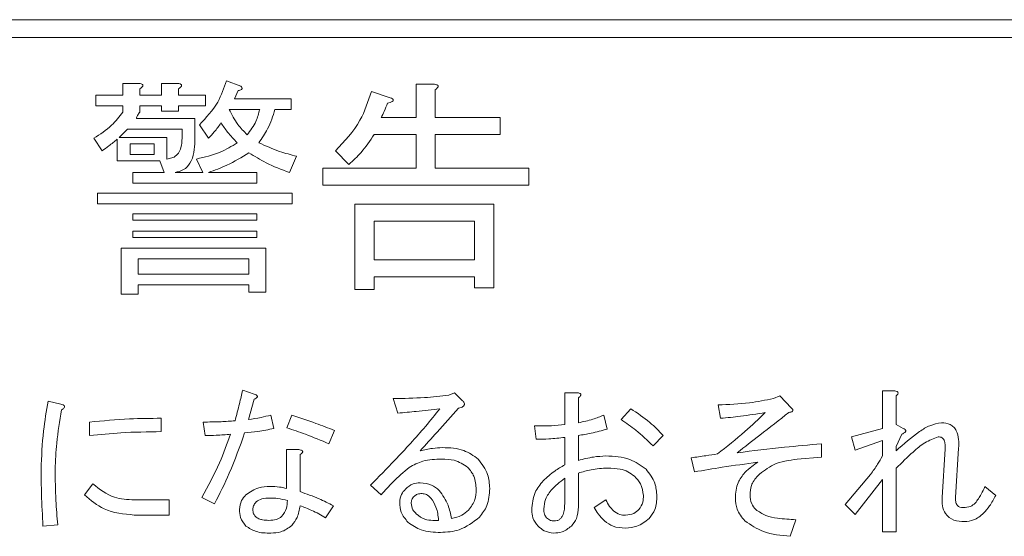
# Model space of a CAD drawing. Units: millimetres. Extents: x 93 to 2108, y 99 to 1414.
# Drawn here: x 629 to 656, y 828 to 843 of the extents above; entities that cross this region are included whole.
import ezdxf

# ---------------------------------------------------------------- set-up
doc = ezdxf.new("R2010")
doc.units = ezdxf.units.MM
doc.header["$LTSCALE"] = 5

msp = doc.modelspace()

# ---------------------------------------------------------------- linework, layer by layer
at = {"color": 7, "linetype": 'Continuous', "lineweight": 15}
for p, q in [((597.447, 842.566), (669.447, 842.566)), ((597.447, 842.066), (669.447, 842.066)), ((634.54, 840.865), (634.942, 840.714)), ((631.654, 840.463), (631.654, 840.79)), ((631.654, 840.79), (632.104, 840.79)), ((632.129, 840.639), (632.129, 840.463)), ((632.734, 840.463), (632.734, 840.79)), ((632.734, 840.79), (633.184, 840.79)), ((633.209, 840.639), (633.209, 840.463)), ((634.866, 840.589), (634.766, 840.363)), ((638.583, 840.564), (639.111, 840.388)), ((639.831, 839.836), (639.831, 840.765)), ((639.831, 840.765), (640.341, 840.765)), ((640.366, 840.614), (640.366, 839.836)), ((630.899, 840.167), (630.899, 840.463)), ((630.899, 840.463), (631.654, 840.463)), ((632.129, 840.463), (632.734, 840.463)), ((633.209, 840.463), (633.962, 840.463)), ((633.962, 840.463), (633.962, 840.167)), ((634.766, 840.363), (636.348, 840.363)), ((636.348, 840.363), (636.348, 840.066)), ((631.654, 840.167), (630.899, 840.167)), ((631.654, 839.986), (631.654, 840.167)), ((632.734, 840.167), (632.129, 840.167)), ((632.129, 840.167), (632.129, 839.986)), ((632.734, 840.011), (632.734, 840.167)), ((633.209, 840.011), (632.734, 840.011)), ((633.962, 840.167), (633.209, 840.167)), ((633.209, 840.167), (633.209, 840.011)), ((635.469, 840.066), (634.615, 840.066)), ((636.348, 840.066), (635.896, 840.066)), ((632.029, 839.81), (633.661, 839.81)), ((633.661, 839.81), (633.661, 839.183)), ((638.859, 839.836), (639.831, 839.836)), ((640.366, 839.836), (642.174, 839.836)), ((642.174, 839.836), (642.174, 839.36)), ((631.778, 839.514), (631.551, 839.283)), ((633.305, 839.514), (631.778, 839.514)), ((633.305, 839.258), (633.305, 839.514)), ((634.038, 839.258), (633.787, 839.635)), ((631.074, 838.906), (630.848, 839.258)), ((631.497, 838.628), (631.497, 839.233)), ((631.551, 839.283), (632.882, 839.283)), ((632.882, 839.283), (632.882, 838.68)), ((639.831, 839.36), (638.658, 839.36)), ((639.831, 838.429), (639.831, 839.36)), ((642.174, 839.36), (640.366, 839.36)), ((640.366, 839.36), (640.366, 838.429)), ((632.526, 839.105), (631.853, 839.105)), ((631.853, 839.105), (631.853, 838.806)), ((632.526, 838.806), (632.526, 839.105)), ((631.853, 838.806), (632.526, 838.806)), ((632.882, 838.68), (633.083, 838.731)), ((633.887, 838.304), (633.711, 838.68)), ((636.499, 838.756), (636.298, 838.304)), ((637.955, 838.53), (637.579, 838.906)), ((632.682, 838.628), (631.497, 838.628)), ((632.807, 838.304), (632.682, 838.628)), ((637.227, 837.954), (637.227, 838.429)), ((637.227, 838.429), (639.831, 838.429)), ((640.366, 838.429), (642.978, 838.429)), ((642.978, 838.429), (642.978, 837.954)), ((631.928, 838.007), (631.928, 838.304)), ((631.928, 838.304), (632.807, 838.304)), ((633.108, 838.304), (633.887, 838.304)), ((634.038, 838.304), (635.394, 838.304)), ((635.394, 838.304), (635.394, 838.007)), ((635.394, 838.007), (631.928, 838.007)), ((642.978, 837.954), (637.227, 837.954)), ((630.949, 837.429), (630.949, 837.726)), ((630.949, 837.726), (636.373, 837.726)), ((636.373, 837.726), (636.373, 837.429)), ((636.373, 837.429), (630.949, 837.429)), ((638.124, 835.039), (638.124, 837.425)), ((638.124, 837.425), (641.998, 837.425)), ((641.998, 837.425), (641.998, 835.089)), ((631.928, 836.971), (631.928, 837.148)), ((631.928, 837.148), (635.394, 837.148)), ((635.394, 837.148), (635.394, 836.971)), ((635.394, 836.971), (631.928, 836.971)), ((641.464, 836.949), (638.658, 836.949)), ((638.658, 836.949), (638.658, 835.868)), ((641.464, 835.868), (641.464, 836.949)), ((631.928, 836.494), (631.928, 836.671)), ((631.928, 836.671), (635.394, 836.671)), ((635.394, 836.494), (631.928, 836.494)), ((635.394, 836.671), (635.394, 836.494)), ((631.604, 834.913), (631.604, 836.194)), ((631.604, 836.194), (635.645, 836.194)), ((635.645, 836.194), (635.645, 834.964)), ((635.17, 835.897), (632.079, 835.897)), ((632.079, 835.897), (632.079, 835.466)), ((635.17, 835.466), (635.17, 835.897)), ((638.658, 835.868), (641.464, 835.868)), ((632.079, 835.466), (635.17, 835.466)), ((641.464, 835.392), (638.658, 835.392)), ((638.658, 835.392), (638.658, 835.039)), ((641.464, 835.089), (641.464, 835.392)), ((635.17, 835.169), (632.079, 835.169)), ((632.079, 835.169), (632.079, 834.913)), ((635.17, 834.964), (635.17, 835.169)), ((641.998, 835.089), (641.464, 835.089)), ((632.079, 834.913), (631.604, 834.913)), ((635.645, 834.964), (635.17, 834.964)), ((638.658, 835.039), (638.124, 835.039)), ((634.996, 832.232), (635.316, 832.126)), ((640.744, 832.09), (640.904, 832.161)), ((640.904, 832.161), (641.1, 831.965)), ((643.978, 831.271), (643.978, 832.161)), ((643.978, 832.161), (644.357, 832.161)), ((649.802, 832.001), (649.98, 832.072)), ((649.98, 832.072), (650.301, 831.734)), ((652.84, 832.215), (653.184, 832.215)), ((652.84, 831.165), (652.84, 832.215)), ((653.219, 832.072), (653.219, 831.271)), ((629.568, 831.93), (629.924, 831.841)), ((635.316, 831.983), (635.156, 831.414)), ((639.32, 831.592), (639.196, 832.001)), ((644.357, 832.019), (644.357, 831.325)), ((648.325, 831.449), (648.254, 831.823)), ((635.779, 831.538), (635.868, 831.165)), ((636.224, 831.182), (636.366, 831.538)), ((645.069, 831.538), (645.158, 831.147)), ((645.549, 831.414), (645.816, 831.716)), ((630.724, 830.969), (630.724, 831.343)), ((632.718, 831.449), (632.718, 831.076)), ((633.946, 830.969), (633.892, 831.343)), ((643.182, 830.862), (643.129, 831.236)), ((653.219, 831.271), (653.415, 831.165)), ((637.558, 831.111), (637.398, 830.737)), ((644.357, 830.969), (644.357, 830.275)), ((646.724, 830.969), (646.439, 830.684)), ((651.974, 830.933), (652.84, 831.165)), ((653.38, 831.004), (653.219, 830.666)), ((643.978, 830.15), (643.978, 830.915)), ((651.137, 830.737), (651.137, 830.364)), ((652.08, 830.56), (651.974, 830.933)), ((652.84, 830.826), (652.08, 830.56)), ((652.84, 830.399), (652.84, 830.826)), ((636.218, 829.492), (636.218, 830.577)), ((636.218, 830.577), (636.562, 830.577)), ((636.597, 830.435), (636.597, 829.403)), ((653.219, 830.666), (653.219, 830.542)), ((654.501, 829.243), (654.59, 830.595)), ((654.963, 830.613), (654.874, 829.243)), ((647.596, 829.954), (647.507, 830.346)), ((651.137, 830.364), (650.461, 830.31)), ((644.357, 829.919), (644.357, 828.976)), ((651.796, 829.047), (652.508, 829.883)), ((653.219, 830.061), (653.219, 828.282)), ((630.582, 829.314), (630.813, 829.616)), ((638.858, 829.314), (638.555, 829.581)), ((643.978, 829.082), (643.978, 829.776)), ((652.84, 829.741), (652.08, 828.762)), ((652.84, 828.282), (652.84, 829.741)), ((655.693, 829.545), (655.996, 829.296)), ((631.97, 829.171), (632.949, 829.171)), ((632.949, 829.171), (632.949, 828.75)), ((634.213, 829.065), (633.857, 829.243)), ((644.802, 828.958), (645.122, 829.171)), ((652.08, 828.762), (651.796, 829.047)), ((632.949, 828.75), (631.97, 828.75)), ((637.523, 829.011), (637.309, 828.673)), ((629.835, 828.477), (629.425, 828.442)), ((640.299, 828.602), (640.459, 828.602)), ((650.425, 828.62), (650.265, 828.157)), ((653.219, 828.282), (652.84, 828.282))]:
    msp.add_line(p, q, dxfattribs=at)
for points, knots in [([(633.787, 839.635), (633.976, 839.835), (634.314, 840.194), (634.471, 840.66), (634.54, 840.865)], [0, 0, 0, 0, 0.5591544, 1, 1, 1, 1]), ([(632.104, 840.79), (632.125, 840.787), (632.157, 840.782), (632.193, 840.767), (632.208, 840.751), (632.213, 840.733), (632.207, 840.714), (632.193, 840.695), (632.168, 840.668), (632.144, 840.65), (632.129, 840.639)], [0, 0, 0, 0, 0.249506, 0.374574, 0.43753, 0.499652, 0.578496, 0.656934, 0.780218, 1, 1, 1, 1]), ([(633.184, 840.79), (633.205, 840.787), (633.237, 840.782), (633.273, 840.767), (633.288, 840.751), (633.293, 840.733), (633.287, 840.714), (633.273, 840.695), (633.248, 840.668), (633.224, 840.65), (633.209, 840.639)], [0, 0, 0, 0, 0.249506, 0.374574, 0.43753, 0.499652, 0.578496, 0.656934, 0.780218, 1, 1, 1, 1]), ([(634.942, 840.714), (634.954, 840.701), (634.969, 840.685), (634.978, 840.659), (634.979, 840.646), (634.975, 840.633), (634.957, 840.613), (634.918, 840.598), (634.884, 840.592), (634.866, 840.589)], [0, 0, 0, 0, 0.249471, 0.312319, 0.375119, 0.437948, 0.500367, 0.749839, 1, 1, 1, 1]), ([(637.579, 838.906), (637.834, 839.176), (638.29, 839.658), (638.494, 840.287), (638.583, 840.564)], [0, 0, 0, 0, 0.559557, 1, 1, 1, 1]), ([(640.341, 840.765), (640.362, 840.762), (640.394, 840.757), (640.43, 840.742), (640.445, 840.726), (640.45, 840.708), (640.444, 840.689), (640.43, 840.67), (640.405, 840.643), (640.381, 840.625), (640.366, 840.614)], [0, 0, 0, 0, 0.249506, 0.374574, 0.43753, 0.499652, 0.578496, 0.656934, 0.780218, 1, 1, 1, 1]), ([(639.111, 840.388), (639.134, 840.379), (639.162, 840.368), (639.188, 840.345), (639.195, 840.332), (639.195, 840.318), (639.182, 840.293), (639.147, 840.277), (639.096, 840.254), (639.059, 840.244), (639.035, 840.237)], [0, 0, 0, 0, 0.249087, 0.297065, 0.343872, 0.391003, 0.43784, 0.614038, 0.752594, 1, 1, 1, 1]), ([(634.615, 840.066), (634.69, 839.921), (634.825, 839.661), (635.028, 839.451), (635.118, 839.358)], [0, 0, 0, 0, 0.559305, 1, 1, 1, 1]), ([(635.118, 839.358), (635.211, 839.477), (635.378, 839.689), (635.441, 839.951), (635.469, 840.066)], [0, 0, 0, 0, 0.560219, 1, 1, 1, 1]), ([(635.896, 840.066), (635.837, 839.879), (635.732, 839.545), (635.532, 839.258), (635.444, 839.132)], [0, 0, 0, 0, 0.559797, 1, 1, 1, 1]), ([(639.035, 840.237), (639.005, 840.161), (638.951, 840.025), (638.887, 839.893), (638.859, 839.836)], [0, 0, 0, 0, 0.559959, 1, 1, 1, 1]), ([(630.848, 839.258), (631.02, 839.371), (631.326, 839.573), (631.554, 839.86), (631.654, 839.986)], [0, 0, 0, 0, 0.559358, 1, 1, 1, 1]), ([(632.129, 839.986), (632.104, 839.957), (632.059, 839.905), (632.038, 839.839), (632.029, 839.81)], [0, 0, 0, 0, 0.5597522, 1, 1, 1, 1]), ([(634.389, 839.685), (634.329, 839.6), (634.222, 839.45), (634.094, 839.316), (634.038, 839.258)], [0, 0, 0, 0, 0.559938, 1, 1, 1, 1]), ([(634.841, 839.132), (634.749, 839.229), (634.583, 839.401), (634.449, 839.598), (634.389, 839.685)], [0, 0, 0, 0, 0.560004, 1, 1, 1, 1]), ([(631.497, 839.233), (631.419, 839.17), (631.281, 839.058), (631.137, 838.953), (631.074, 838.906)], [0, 0, 0, 0, 0.559977, 1, 1, 1, 1]), ([(633.083, 838.731), (633.126, 838.767), (633.21, 838.84), (633.293, 839.027), (633.3, 839.17), (633.305, 839.258)], [0, 0, 0, 0, 0.279503, 0.559603, 1, 1, 1, 1]), ([(638.658, 839.36), (638.546, 839.189), (638.346, 838.882), (638.075, 838.637), (637.955, 838.53)], [0, 0, 0, 0, 0.56006, 1, 1, 1, 1]), ([(633.661, 839.183), (633.657, 839.075), (633.649, 838.861), (633.555, 838.572), (633.358, 838.362), (633.192, 838.323), (633.108, 838.304)], [0, 0, 0, 0, 0.281026, 0.560991, 0.780337, 1, 1, 1, 1]), ([(633.711, 838.68), (633.935, 838.732), (634.336, 838.825), (634.687, 839.038), (634.841, 839.132)], [0, 0, 0, 0, 0.559726, 1, 1, 1, 1]), ([(635.444, 839.132), (635.636, 839.047), (635.978, 838.894), (636.339, 838.798), (636.499, 838.756)], [0, 0, 0, 0, 0.559904, 1, 1, 1, 1]), ([(635.168, 838.856), (634.967, 838.732), (634.608, 838.51), (634.212, 838.367), (634.038, 838.304)], [0, 0, 0, 0, 0.560199, 1, 1, 1, 1]), ([(636.298, 838.304), (636.077, 838.387), (635.682, 838.535), (635.325, 838.758), (635.168, 838.856)], [0, 0, 0, 0, 0.560105, 1, 1, 1, 1]), ([(634.782, 831.378), (634.824, 831.537), (634.899, 831.821), (634.966, 832.107), (634.996, 832.232)], [0, 0, 0, 0, 0.559991, 1, 1, 1, 1]), ([(635.316, 832.126), (635.334, 832.118), (635.362, 832.105), (635.392, 832.084), (635.403, 832.068), (635.406, 832.053), (635.402, 832.038), (635.388, 832.022), (635.361, 832.003), (635.334, 831.991), (635.316, 831.983)], [0, 0, 0, 0, 0.249438, 0.389687, 0.444846, 0.500062, 0.570158, 0.640098, 0.750562, 1, 1, 1, 1]), ([(639.196, 832.001), (639.486, 832.004), (640.003, 832.01), (640.518, 832.065), (640.744, 832.09)], [0, 0, 0, 0, 0.56001, 1, 1, 1, 1]), ([(644.357, 832.161), (644.374, 832.156), (644.4, 832.149), (644.423, 832.128), (644.429, 832.11), (644.426, 832.091), (644.413, 832.07), (644.389, 832.044), (644.369, 832.029), (644.357, 832.019)], [0, 0, 0, 0, 0.249452, 0.374044, 0.436949, 0.499359, 0.639671, 0.779732, 1, 1, 1, 1]), ([(653.184, 832.215), (653.201, 832.21), (653.228, 832.203), (653.259, 832.185), (653.276, 832.162), (653.272, 832.133), (653.253, 832.102), (653.233, 832.084), (653.219, 832.072)], [0, 0, 0, 0, 0.250199, 0.375712, 0.499901, 0.624382, 0.749588, 1, 1, 1, 1]), ([(629.372, 830.026), (629.387, 830.383), (629.414, 831.022), (629.521, 831.652), (629.568, 831.93)], [0, 0, 0, 0, 0.559897, 1, 1, 1, 1]), ([(629.924, 831.841), (629.945, 831.836), (629.977, 831.829), (630.012, 831.811), (630.025, 831.793), (630.028, 831.769), (630.013, 831.741), (629.983, 831.711), (629.957, 831.692), (629.941, 831.681)], [0, 0, 0, 0, 0.24995, 0.375112, 0.437933, 0.500404, 0.639663, 0.779877, 1, 1, 1, 1]), ([(641.1, 831.965), (641.122, 831.944), (641.155, 831.913), (641.179, 831.863), (641.18, 831.832), (641.17, 831.801), (641.136, 831.773), (641.08, 831.749), (641.037, 831.74), (641.011, 831.734)], [0, 0, 0, 0, 0.249865, 0.374713, 0.437781, 0.500083, 0.639831, 0.779886, 1, 1, 1, 1]), ([(648.254, 831.823), (648.546, 831.833), (649.067, 831.852), (649.578, 831.956), (649.802, 832.001)], [0, 0, 0, 0, 0.560555, 1, 1, 1, 1]), ([(629.941, 831.681), (629.89, 831.374), (629.799, 830.825), (629.774, 830.27), (629.763, 830.026)], [0, 0, 0, 0, 0.5600722, 1, 1, 1, 1]), ([(635.156, 831.414), (635.273, 831.431), (635.483, 831.461), (635.688, 831.515), (635.779, 831.538)], [0, 0, 0, 0, 0.559952, 1, 1, 1, 1]), ([(636.366, 831.538), (636.59, 831.463), (636.99, 831.328), (637.385, 831.178), (637.558, 831.111)], [0, 0, 0, 0, 0.559987, 1, 1, 1, 1]), ([(638.555, 829.581), (638.785, 829.813), (639.164, 830.197), (639.676, 830.746), (640.098, 831.221), (640.362, 831.551), (640.495, 831.716)], [0, 0, 0, 0, 0.340007, 0.560012, 0.780012, 1, 1, 1, 1]), ([(640.495, 831.716), (640.276, 831.691), (639.885, 831.645), (639.493, 831.608), (639.32, 831.592)], [0, 0, 0, 0, 0.559997, 1, 1, 1, 1]), ([(641.011, 831.734), (640.813, 831.51), (640.459, 831.111), (640.101, 830.716), (639.943, 830.542)], [0, 0, 0, 0, 0.559999, 1, 1, 1, 1]), ([(644.357, 831.325), (644.493, 831.353), (644.737, 831.404), (644.967, 831.497), (645.069, 831.538)], [0, 0, 0, 0, 0.559983, 1, 1, 1, 1]), ([(645.816, 831.716), (646, 831.594), (646.329, 831.377), (646.603, 831.094), (646.724, 830.969)], [0, 0, 0, 0, 0.560124, 1, 1, 1, 1]), ([(648.236, 830.453), (648.495, 830.657), (648.958, 831.023), (649.384, 831.43), (649.571, 831.61)], [0, 0, 0, 0, 0.559884, 1, 1, 1, 1]), ([(649.571, 831.61), (649.34, 831.572), (648.926, 831.505), (648.509, 831.466), (648.325, 831.449)], [0, 0, 0, 0, 0.559985, 1, 1, 1, 1]), ([(650.23, 831.61), (649.96, 831.401), (649.479, 831.027), (648.999, 830.653), (648.788, 830.488)], [0, 0, 0, 0, 0.56, 1, 1, 1, 1]), ([(650.301, 831.734), (650.314, 831.722), (650.331, 831.707), (650.341, 831.683), (650.341, 831.669), (650.336, 831.657), (650.306, 831.624), (650.266, 831.616), (650.23, 831.61)], [0, 0, 0, 0, 0.249781, 0.313227, 0.375804, 0.439004, 0.50195, 1, 1, 1, 1]), ([(630.724, 831.343), (631.096, 831.378), (631.759, 831.44), (632.425, 831.447), (632.718, 831.449)], [0, 0, 0, 0, 0.560042, 1, 1, 1, 1]), ([(633.892, 831.343), (634.059, 831.345), (634.356, 831.348), (634.652, 831.369), (634.782, 831.378)], [0, 0, 0, 0, 0.559978, 1, 1, 1, 1]), ([(643.129, 831.236), (643.288, 831.234), (643.571, 831.23), (643.853, 831.259), (643.978, 831.271)], [0, 0, 0, 0, 0.559937, 1, 1, 1, 1]), ([(646.439, 830.684), (646.283, 830.833), (646.005, 831.099), (645.688, 831.318), (645.549, 831.414)], [0, 0, 0, 0, 0.5599859, 1, 1, 1, 1]), ([(653.219, 830.542), (653.43, 830.728), (653.724, 830.988), (654.155, 831.262), (654.374, 831.304), (654.483, 831.325)], [0, 0, 0, 0, 0.560723, 0.781004, 1, 1, 1, 1]), ([(654.483, 831.325), (654.567, 831.318), (654.694, 831.307), (654.83, 831.206), (654.925, 831.069), (654.973, 830.861), (654.967, 830.696), (654.963, 830.613)], [0, 0, 0, 0, 0.249087, 0.37418, 0.499349, 0.749139, 1, 1, 1, 1]), ([(632.718, 831.076), (632.345, 831.071), (631.679, 831.062), (631.016, 830.997), (630.724, 830.969)], [0, 0, 0, 0, 0.559935, 1, 1, 1, 1]), ([(633.857, 829.243), (634.03, 829.561), (634.34, 830.129), (634.561, 830.737), (634.658, 831.004)], [0, 0, 0, 0, 0.560046, 1, 1, 1, 1]), ([(634.658, 831.004), (634.525, 830.992), (634.288, 830.971), (634.05, 830.969), (633.946, 830.969)], [0, 0, 0, 0, 0.559959, 1, 1, 1, 1]), ([(635.049, 831.04), (634.915, 830.662), (634.676, 829.986), (634.354, 829.346), (634.213, 829.065)], [0, 0, 0, 0, 0.559912, 1, 1, 1, 1]), ([(635.868, 831.165), (635.716, 831.133), (635.445, 831.077), (635.17, 831.051), (635.049, 831.04)], [0, 0, 0, 0, 0.560047, 1, 1, 1, 1]), ([(637.398, 830.737), (637.182, 830.83), (636.797, 830.994), (636.399, 831.125), (636.224, 831.182)], [0, 0, 0, 0, 0.560039, 1, 1, 1, 1]), ([(645.158, 831.147), (645.01, 831.106), (644.746, 831.032), (644.476, 830.988), (644.357, 830.969)], [0, 0, 0, 0, 0.559946, 1, 1, 1, 1]), ([(653.415, 831.165), (653.434, 831.156), (653.458, 831.144), (653.48, 831.121), (653.487, 831.106), (653.488, 831.09), (653.475, 831.058), (653.433, 831.03), (653.396, 831.012), (653.38, 831.004)], [0, 0, 0, 0, 0.249655, 0.312703, 0.375351, 0.438269, 0.500907, 0.779681, 1, 1, 1, 1]), ([(643.978, 830.915), (643.83, 830.899), (643.565, 830.869), (643.299, 830.864), (643.182, 830.862)], [0, 0, 0, 0, 0.560005, 1, 1, 1, 1]), ([(648.788, 830.488), (649.226, 830.542), (650.008, 830.637), (650.792, 830.707), (651.137, 830.737)], [0, 0, 0, 0, 0.559997, 1, 1, 1, 1]), ([(654.394, 830.933), (654.265, 830.885), (654.005, 830.787), (653.632, 830.456), (653.376, 830.211), (653.219, 830.061)], [0, 0, 0, 0, 0.2776186, 0.5585041, 1, 1, 1, 1]), ([(654.59, 830.595), (654.591, 830.671), (654.593, 830.766), (654.542, 830.866), (654.502, 830.907), (654.45, 830.93), (654.413, 830.932), (654.394, 830.933)], [0, 0, 0, 0, 0.498688, 0.624206, 0.749241, 0.874628, 1, 1, 1, 1]), ([(636.562, 830.577), (636.582, 830.573), (636.613, 830.567), (636.646, 830.552), (636.661, 830.538), (636.669, 830.526), (636.67, 830.511), (636.663, 830.491), (636.639, 830.464), (636.614, 830.447), (636.597, 830.435)], [0, 0, 0, 0, 0.249613, 0.389473, 0.444901, 0.50023, 0.562384, 0.625531, 0.750164, 1, 1, 1, 1]), ([(639.943, 830.542), (640.058, 830.568), (640.263, 830.614), (640.474, 830.626), (640.566, 830.631)], [0, 0, 0, 0, 0.5601084, 1, 1, 1, 1]), ([(640.566, 830.631), (640.771, 830.624), (641.137, 830.613), (641.433, 830.403), (641.563, 830.31)], [0, 0, 0, 0, 0.561197, 1, 1, 1, 1]), ([(644.357, 830.275), (644.498, 830.311), (644.749, 830.376), (645.008, 830.392), (645.122, 830.399)], [0, 0, 0, 0, 0.560131, 1, 1, 1, 1]), ([(645.122, 830.399), (645.353, 830.39), (645.766, 830.374), (646.098, 830.132), (646.243, 830.026)], [0, 0, 0, 0, 0.560957, 1, 1, 1, 1]), ([(647.507, 830.346), (647.643, 830.366), (647.886, 830.401), (648.129, 830.437), (648.236, 830.453)], [0, 0, 0, 0, 0.56, 1, 1, 1, 1]), ([(652.508, 829.883), (652.574, 829.977), (652.692, 830.144), (652.795, 830.321), (652.84, 830.399)], [0, 0, 0, 0, 0.5599863, 1, 1, 1, 1]), ([(640.548, 830.31), (640.368, 830.305), (640.047, 830.296), (639.765, 830.145), (639.641, 830.079)], [0, 0, 0, 0, 0.560716, 1, 1, 1, 1]), ([(641.278, 830.079), (641.153, 830.159), (640.93, 830.303), (640.665, 830.308), (640.548, 830.31)], [0, 0, 0, 0, 0.557267, 1, 1, 1, 1]), ([(641.563, 830.31), (641.668, 830.174), (641.856, 829.931), (641.875, 829.626), (641.883, 829.492)], [0, 0, 0, 0, 0.558648, 1, 1, 1, 1]), ([(643.378, 829.705), (643.481, 829.801), (643.665, 829.971), (643.882, 830.095), (643.978, 830.15)], [0, 0, 0, 0, 0.559802, 1, 1, 1, 1]), ([(649.358, 830.221), (649.028, 830.177), (648.439, 830.098), (647.853, 829.998), (647.596, 829.954)], [0, 0, 0, 0, 0.5599991, 1, 1, 1, 1]), ([(649.002, 829.937), (649.064, 829.994), (649.177, 830.098), (649.302, 830.184), (649.358, 830.221)], [0, 0, 0, 0, 0.559906, 1, 1, 1, 1]), ([(650.461, 830.31), (650.231, 830.278), (649.82, 830.221), (649.499, 829.962), (649.358, 829.848)], [0, 0, 0, 0, 0.560101, 1, 1, 1, 1]), ([(629.425, 828.442), (629.409, 828.737), (629.38, 829.265), (629.375, 829.793), (629.372, 830.026)], [0, 0, 0, 0, 0.5600061, 1, 1, 1, 1]), ([(629.763, 830.026), (629.768, 829.736), (629.777, 829.219), (629.817, 828.704), (629.835, 828.477)], [0, 0, 0, 0, 0.5599817, 1, 1, 1, 1]), ([(639.641, 830.079), (639.484, 829.947), (639.204, 829.711), (638.964, 829.435), (638.858, 829.314)], [0, 0, 0, 0, 0.559708, 1, 1, 1, 1]), ([(641.509, 829.456), (641.5, 829.586), (641.484, 829.818), (641.341, 829.999), (641.278, 830.079)], [0, 0, 0, 0, 0.560089, 1, 1, 1, 1]), ([(645.175, 830.061), (645.019, 830.052), (644.741, 830.036), (644.474, 829.955), (644.357, 829.919)], [0, 0, 0, 0, 0.559819, 1, 1, 1, 1]), ([(645.923, 829.83), (645.864, 829.877), (645.746, 829.97), (645.485, 830.048), (645.293, 830.056), (645.175, 830.061)], [0, 0, 0, 0, 0.279472, 0.559682, 1, 1, 1, 1]), ([(646.243, 830.026), (646.341, 829.902), (646.517, 829.681), (646.537, 829.401), (646.546, 829.278)], [0, 0, 0, 0, 0.558919, 1, 1, 1, 1]), ([(648.735, 829.225), (648.745, 829.374), (648.764, 829.639), (648.929, 829.846), (649.002, 829.937)], [0, 0, 0, 0, 0.560001, 1, 1, 1, 1]), ([(649.358, 829.848), (649.288, 829.759), (649.164, 829.601), (649.15, 829.402), (649.144, 829.314)], [0, 0, 0, 0, 0.558842, 1, 1, 1, 1]), ([(630.813, 829.616), (631.006, 829.468), (631.349, 829.202), (631.78, 829.181), (631.97, 829.171)], [0, 0, 0, 0, 0.559071, 1, 1, 1, 1]), ([(639.534, 829.474), (639.601, 829.53), (639.72, 829.631), (639.875, 829.646), (639.943, 829.652)], [0, 0, 0, 0, 0.559566, 1, 1, 1, 1]), ([(639.943, 829.652), (640.055, 829.641), (640.256, 829.623), (640.409, 829.495), (640.477, 829.438)], [0, 0, 0, 0, 0.559408, 1, 1, 1, 1]), ([(643.058, 828.887), (643.072, 829.058), (643.098, 829.365), (643.292, 829.601), (643.378, 829.705)], [0, 0, 0, 0, 0.559664, 1, 1, 1, 1]), ([(643.978, 829.776), (643.909, 829.724), (643.787, 829.629), (643.676, 829.521), (643.627, 829.474)], [0, 0, 0, 0, 0.56007, 1, 1, 1, 1]), ([(646.172, 829.296), (646.154, 829.409), (646.122, 829.613), (645.984, 829.763), (645.923, 829.83)], [0, 0, 0, 0, 0.558095, 1, 1, 1, 1]), ([(631.97, 828.75), (631.678, 828.778), (631.154, 828.827), (630.757, 829.165), (630.582, 829.314)], [0, 0, 0, 0, 0.5594441, 1, 1, 1, 1]), ([(634.907, 828.904), (634.918, 828.991), (634.937, 829.146), (635.039, 829.262), (635.085, 829.314)], [0, 0, 0, 0, 0.55876, 1, 1, 1, 1]), ([(635.085, 829.314), (635.199, 829.393), (635.404, 829.534), (635.651, 829.542), (635.761, 829.545)], [0, 0, 0, 0, 0.557738, 1, 1, 1, 1]), ([(635.761, 829.545), (635.847, 829.544), (636.002, 829.543), (636.152, 829.507), (636.218, 829.492)], [0, 0, 0, 0, 0.560127, 1, 1, 1, 1]), ([(636.597, 829.403), (636.775, 829.34), (637.091, 829.228), (637.391, 829.078), (637.523, 829.011)], [0, 0, 0, 0, 0.559943, 1, 1, 1, 1]), ([(639.374, 829.1), (639.383, 829.179), (639.4, 829.32), (639.493, 829.427), (639.534, 829.474)], [0, 0, 0, 0, 0.558795, 1, 1, 1, 1]), ([(639.997, 829.349), (639.952, 829.348), (639.874, 829.344), (639.811, 829.298), (639.783, 829.278)], [0, 0, 0, 0, 0.560697, 1, 1, 1, 1]), ([(640.246, 829.225), (640.206, 829.262), (640.134, 829.328), (640.039, 829.343), (639.997, 829.349)], [0, 0, 0, 0, 0.560652, 1, 1, 1, 1]), ([(640.477, 829.438), (640.571, 829.305), (640.74, 829.067), (640.792, 828.782), (640.815, 828.655)], [0, 0, 0, 0, 0.558335, 1, 1, 1, 1]), ([(641.296, 828.887), (641.367, 828.982), (641.493, 829.152), (641.504, 829.363), (641.509, 829.456)], [0, 0, 0, 0, 0.558319, 1, 1, 1, 1]), ([(641.883, 829.492), (641.874, 829.325), (641.857, 829.028), (641.677, 828.794), (641.598, 828.691)], [0, 0, 0, 0, 0.5604653, 1, 1, 1, 1]), ([(643.627, 829.474), (643.553, 829.383), (643.42, 829.221), (643.403, 829.014), (643.396, 828.922)], [0, 0, 0, 0, 0.559338, 1, 1, 1, 1]), ([(649.144, 829.314), (649.151, 829.228), (649.164, 829.075), (649.261, 828.956), (649.304, 828.904)], [0, 0, 0, 0, 0.5596409, 1, 1, 1, 1]), ([(655.426, 829.082), (655.486, 829.163), (655.592, 829.308), (655.662, 829.473), (655.693, 829.545)], [0, 0, 0, 0, 0.559847, 1, 1, 1, 1]), ([(635.369, 829.118), (635.341, 829.083), (635.29, 829.02), (635.283, 828.94), (635.28, 828.904)], [0, 0, 0, 0, 0.559522, 1, 1, 1, 1]), ([(635.761, 829.225), (635.682, 829.224), (635.541, 829.224), (635.422, 829.15), (635.369, 829.118)], [0, 0, 0, 0, 0.562241, 1, 1, 1, 1]), ([(636.241, 829.154), (636.153, 829.177), (635.996, 829.219), (635.833, 829.223), (635.761, 829.225)], [0, 0, 0, 0, 0.559781, 1, 1, 1, 1]), ([(636.081, 828.709), (636.135, 828.783), (636.232, 828.917), (636.238, 829.081), (636.241, 829.154)], [0, 0, 0, 0, 0.5580642, 1, 1, 1, 1]), ([(639.605, 828.548), (639.531, 828.639), (639.398, 828.801), (639.381, 829.009), (639.374, 829.1)], [0, 0, 0, 0, 0.559338, 1, 1, 1, 1]), ([(639.783, 829.278), (639.755, 829.246), (639.706, 829.189), (639.698, 829.115), (639.694, 829.082)], [0, 0, 0, 0, 0.560206, 1, 1, 1, 1]), ([(639.694, 829.082), (639.705, 829.018), (639.723, 828.903), (639.802, 828.818), (639.836, 828.78)], [0, 0, 0, 0, 0.558282, 1, 1, 1, 1]), ([(640.459, 828.602), (640.445, 828.728), (640.419, 828.952), (640.299, 829.142), (640.246, 829.225)], [0, 0, 0, 0, 0.561719, 1, 1, 1, 1]), ([(643.68, 828.584), (643.708, 828.586), (643.762, 828.589), (643.838, 828.627), (643.894, 828.687), (643.969, 828.833), (643.974, 828.972), (643.978, 829.082)], [0, 0, 0, 0, 0.125259, 0.250532, 0.375583, 0.501045, 1, 1, 1, 1]), ([(645.122, 829.171), (645.154, 829.11), (645.213, 828.999), (645.298, 828.909), (645.336, 828.869)], [0, 0, 0, 0, 0.559728, 1, 1, 1, 1]), ([(646.047, 828.904), (646.09, 828.971), (646.167, 829.091), (646.171, 829.233), (646.172, 829.296)], [0, 0, 0, 0, 0.557206, 1, 1, 1, 1]), ([(646.546, 829.278), (646.54, 829.149), (646.529, 828.919), (646.392, 828.736), (646.332, 828.655)], [0, 0, 0, 0, 0.560689, 1, 1, 1, 1]), ([(649.002, 828.584), (648.916, 828.69), (648.763, 828.878), (648.743, 829.119), (648.735, 829.225)], [0, 0, 0, 0, 0.559243, 1, 1, 1, 1]), ([(655.124, 828.566), (655.023, 828.572), (654.824, 828.582), (654.584, 828.759), (654.499, 829.008), (654.5, 829.164), (654.501, 829.243)], [0, 0, 0, 0, 0.280898, 0.558387, 0.778701, 1, 1, 1, 1]), ([(654.874, 829.243), (654.874, 829.204), (654.872, 829.127), (654.911, 829.022), (654.997, 828.963), (655.058, 828.96), (655.088, 828.958)], [0, 0, 0, 0, 0.281144, 0.560184, 0.779366, 1, 1, 1, 1]), ([(655.088, 828.958), (655.159, 828.961), (655.287, 828.966), (655.384, 829.047), (655.426, 829.082)], [0, 0, 0, 0, 0.561182, 1, 1, 1, 1]), ([(655.996, 829.296), (655.942, 829.196), (655.846, 829.018), (655.715, 828.865), (655.658, 828.798)], [0, 0, 0, 0, 0.560222, 1, 1, 1, 1]), ([(635.085, 828.442), (635.026, 828.519), (634.921, 828.657), (634.911, 828.829), (634.907, 828.904)], [0, 0, 0, 0, 0.558558, 1, 1, 1, 1]), ([(635.28, 828.904), (635.283, 828.864), (635.287, 828.791), (635.332, 828.734), (635.352, 828.709)], [0, 0, 0, 0, 0.560207, 1, 1, 1, 1]), ([(636.597, 829.011), (636.578, 828.897), (636.544, 828.695), (636.42, 828.531), (636.366, 828.46)], [0, 0, 0, 0, 0.560771, 1, 1, 1, 1]), ([(637.309, 828.673), (637.181, 828.746), (636.952, 828.877), (636.706, 828.97), (636.597, 829.011)], [0, 0, 0, 0, 0.560026, 1, 1, 1, 1]), ([(639.836, 828.78), (639.913, 828.721), (640.051, 828.616), (640.223, 828.606), (640.299, 828.602)], [0, 0, 0, 0, 0.558558, 1, 1, 1, 1]), ([(640.815, 828.655), (640.916, 828.676), (641.096, 828.714), (641.235, 828.834), (641.296, 828.887)], [0, 0, 0, 0, 0.559544, 1, 1, 1, 1]), ([(643.236, 828.442), (643.178, 828.515), (643.074, 828.647), (643.063, 828.813), (643.058, 828.887)], [0, 0, 0, 0, 0.558887, 1, 1, 1, 1]), ([(643.396, 828.922), (643.396, 828.872), (643.397, 828.782), (643.446, 828.706), (643.467, 828.673)], [0, 0, 0, 0, 0.561544, 1, 1, 1, 1]), ([(644.357, 828.976), (644.35, 828.864), (644.337, 828.665), (644.215, 828.51), (644.161, 828.442)], [0, 0, 0, 0, 0.560247, 1, 1, 1, 1]), ([(645.086, 828.584), (645.026, 828.648), (644.918, 828.763), (644.837, 828.898), (644.802, 828.958)], [0, 0, 0, 0, 0.559991, 1, 1, 1, 1]), ([(645.336, 828.869), (645.392, 828.827), (645.494, 828.753), (645.618, 828.747), (645.674, 828.744)], [0, 0, 0, 0, 0.5584177, 1, 1, 1, 1]), ([(645.674, 828.744), (645.753, 828.754), (645.894, 828.771), (646, 828.863), (646.047, 828.904)], [0, 0, 0, 0, 0.558795, 1, 1, 1, 1]), ([(649.304, 828.904), (649.396, 828.842), (649.579, 828.718), (649.971, 828.643), (650.253, 828.629), (650.425, 828.62)], [0, 0, 0, 0, 0.278619, 0.559069, 1, 1, 1, 1]), ([(655.658, 828.798), (655.57, 828.724), (655.414, 828.594), (655.212, 828.575), (655.124, 828.566)], [0, 0, 0, 0, 0.559597, 1, 1, 1, 1]), ([(635.352, 828.709), (635.381, 828.686), (635.441, 828.641), (635.572, 828.608), (635.667, 828.604), (635.725, 828.602)], [0, 0, 0, 0, 0.279197, 0.559473, 1, 1, 1, 1]), ([(635.725, 828.602), (635.798, 828.603), (635.927, 828.606), (636.034, 828.677), (636.081, 828.709)], [0, 0, 0, 0, 0.561784, 1, 1, 1, 1]), ([(640.513, 828.264), (640.326, 828.269), (639.994, 828.278), (639.724, 828.466), (639.605, 828.548)], [0, 0, 0, 0, 0.561368, 1, 1, 1, 1]), ([(641.598, 828.691), (641.418, 828.551), (641.096, 828.301), (640.691, 828.275), (640.513, 828.264)], [0, 0, 0, 0, 0.558717, 1, 1, 1, 1]), ([(643.467, 828.673), (643.502, 828.645), (643.565, 828.594), (643.645, 828.587), (643.68, 828.584)], [0, 0, 0, 0, 0.559589, 1, 1, 1, 1]), ([(645.674, 828.388), (645.552, 828.393), (645.336, 828.401), (645.163, 828.528), (645.086, 828.584)], [0, 0, 0, 0, 0.560979, 1, 1, 1, 1]), ([(646.332, 828.655), (646.223, 828.569), (646.029, 828.414), (645.782, 828.396), (645.674, 828.388)], [0, 0, 0, 0, 0.5589636, 1, 1, 1, 1]), ([(650.265, 828.157), (650.008, 828.18), (649.55, 828.22), (649.169, 828.473), (649.002, 828.584)], [0, 0, 0, 0, 0.561667, 1, 1, 1, 1]), ([(635.779, 828.246), (635.638, 828.247), (635.387, 828.25), (635.177, 828.383), (635.085, 828.442)], [0, 0, 0, 0, 0.562105, 1, 1, 1, 1]), ([(636.366, 828.46), (636.267, 828.388), (636.091, 828.26), (635.874, 828.25), (635.779, 828.246)], [0, 0, 0, 0, 0.558086, 1, 1, 1, 1]), ([(643.663, 828.246), (643.572, 828.259), (643.41, 828.284), (643.289, 828.393), (643.236, 828.442)], [0, 0, 0, 0, 0.558359, 1, 1, 1, 1]), ([(644.161, 828.442), (644.078, 828.378), (643.93, 828.263), (643.745, 828.251), (643.663, 828.246)], [0, 0, 0, 0, 0.55861, 1, 1, 1, 1])]:
    msp.add_open_spline(points, degree=3, knots=knots, dxfattribs=at)

doc.saveas('drawing.dxf')
